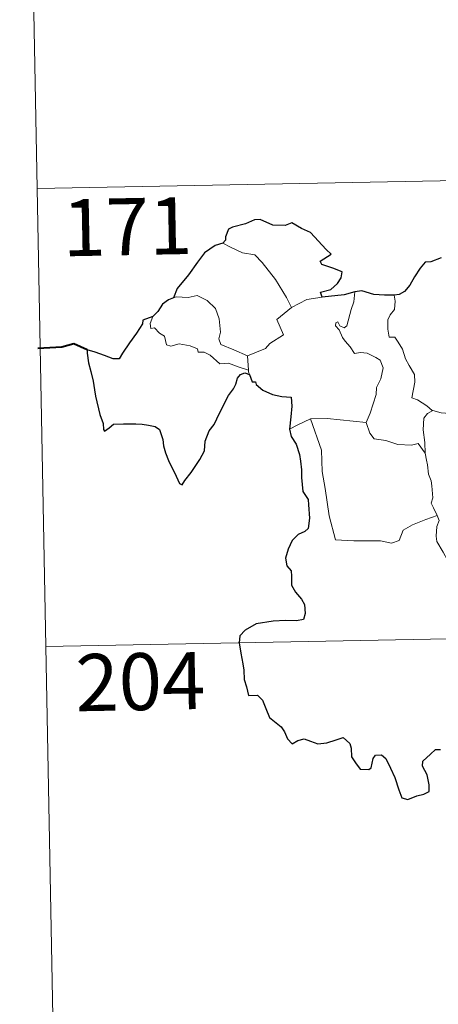
# Model space of a CAD drawing. Units: metres. Extents: x 631418 to 635929, y 4678377 to 4681432.
# Drawn here: x 631697 to 631752, y 4680328 to 4680458 of the extents above; entities that cross this region are included whole.
import ezdxf
from ezdxf.enums import TextEntityAlignment as Align

# ---------------------------------------------------------------- set-up
doc = ezdxf.new("R2010")
doc.units = ezdxf.units.M
doc.header["$MEASUREMENT"] = 0
doc.layers.add('Level 63', color=7, linetype='Continuous', lineweight=0)
doc.styles.add('Arial', font='ARIAL.TTF', dxfattribs={"height": 0.2})

msp = doc.modelspace()

# ---------------------------------------------------------------- linework, layer by layer
at = {"layer": 'Level 63', "linetype": 'Continuous', "lineweight": 0}
for p, q in [((631732.56, 4680419.67, 0.01), (631734.59, 4680420.75, 0.01)), ((631734.59, 4680420.75, 0.01), (631736.62, 4680421.04, 0.01)), ((631726.79, 4680413.32, 0.01), (631726.91, 4680411.42, 0.01))]:
    msp.add_line(p, q, dxfattribs=at)
for points in [[(631696.85, 4680555.76, 0.01), (631699.15, 4680435.31, 0.01)], [(631699.15, 4680435.31, 0.01), (632228.74, 4680445.41, 0.01)], [(631699.15, 4680435.31, 0.01), (631701.44, 4680314.86, 0.01)], [(631723.55, 4680428.14, 0.01), (631724.56, 4680427.63, 0.01), (631726.11, 4680426.85, 0.01), (631727.77, 4680426.59, 0.01), (631728.71, 4680425.61, 0.01), (631730.47, 4680423.36, 0.01), (631731.89, 4680421.01, 0.01), (631732.56, 4680419.67, 0.01)], [(631739.85, 4680417.28, 0.01), (631740.43, 4680419.43, 0.01), (631740.74, 4680420.42, 0.01), (631740.89, 4680421.72, 0.01)], [(631726.79, 4680413.32, 0.01), (631724.98, 4680414.1, 0.01), (631723.3, 4680414.81, 0.01), (631723.03, 4680415.55, 0.01), (631723.22, 4680416.43, 0.01), (631723.08, 4680418.2, 0.01), (631722.57, 4680419.53, 0.01), (631721.49, 4680420.6, 0.01), (631720.19, 4680421.24, 0.01), (631718.98, 4680420.98, 0.01), (631717.39, 4680421.07, 0.01), (631717.08, 4680420.95, 0.01)], [(631746.04, 4680421.3, 0.01), (631746.21, 4680420.53, 0.01), (631746.09, 4680419.4, 0.01), (631745.52, 4680418.71, 0.01), (631745.25, 4680418.05, 0.01), (631745.24, 4680416.82, 0.01), (631745.41, 4680415.76, 0.01), (631746.13, 4680415.76, 0.01), (631746.57, 4680415.11, 0.01), (631747.14, 4680414.21, 0.01), (631747.55, 4680412.92, 0.01), (631748.04, 4680412.05, 0.01), (631748.72, 4680410.87, 0.01), (631748.77, 4680409.87, 0.01), (631748.38, 4680407.8, 0.01), (631749.11, 4680407.55, 0.01), (631750.35, 4680406.76, 0.01), (631751.07, 4680406.15, 0.01), (631751.15, 4680406.12, 0.01)], [(631732.56, 4680419.67, 0.01), (631730.62, 4680418.1, 0.01), (631731.51, 4680416.06, 0.01), (631729.72, 4680414.92, 0.01), (631729.15, 4680414.3, 0.01), (631726.79, 4680413.32, 0.01)], [(631714.34, 4680418.51, 0.01), (631714, 4680417.59, 0.01), (631714.07, 4680416.92, 0.01), (631714.55, 4680416.99, 0.01), (631715.21, 4680416.29, 0.01), (631715.87, 4680415.92, 0.01), (631716.13, 4680414.78, 0.01), (631716.72, 4680414.6, 0.01), (631717.79, 4680414.88, 0.01), (631719.23, 4680414.62, 0.01), (631720.2, 4680414.23, 0.01), (631720.29, 4680413.81, 0.01), (631721.08, 4680413.82, 0.01), (631721.89, 4680413.4, 0.01), (631723.15, 4680412.27, 0.01), (631724.28, 4680412.34, 0.01), (631725.7, 4680411.82, 0.01), (631726.91, 4680411.42, 0.01)], [(631742.36, 4680404.53, 0.01), (631742.9, 4680405.79, 0.01), (631743.7, 4680408.23, 0.01), (631743.72, 4680409.14, 0.01), (631744.3, 4680410.29, 0.01), (631744.61, 4680411.72, 0.01), (631744.22, 4680412.75, 0.01), (631743.65, 4680413.11, 0.01), (631742.52, 4680413.65, 0.01), (631741.62, 4680413.76, 0.01), (631740.85, 4680413.64, 0.01), (631740.29, 4680414.52, 0.01), (631739.63, 4680415.25, 0.01), (631739.25, 4680415.75, 0.01), (631738.82, 4680416.74, 0.01), (631738.35, 4680417.26, 0.01), (631738.38, 4680417.65, 0.01), (631738.64, 4680417.81, 0.01), (631738.9, 4680417.25, 0.01), (631739.48, 4680417.02, 0.01), (631739.85, 4680417.28, 0.01)], [(631726.91, 4680411.42, 0.01), (631726.93, 4680411.2, 0.01), (631727.03, 4680410.86, 0.01)], [(631750.12, 4680400.52, 0.01), (631750.09, 4680401.94, 0.01), (631749.89, 4680403.58, 0.01), (631749.96, 4680405.11, 0.01), (631750.44, 4680405.72, 0.01), (631751.15, 4680406.12, 0.01)], [(631751.15, 4680406.12, 0.01), (631752.23, 4680405.84, 0.01), (631753.37, 4680405.72, 0.01)], [(631732.31, 4680403.69, 0.01), (631733.38, 4680404.23, 0.01), (631735.05, 4680405.03, 0.01)], [(631735.05, 4680405.03, 0.01), (631737.25, 4680405.06, 0.01), (631742.36, 4680404.53, 0.01)], [(631735.05, 4680405.03, 0.01), (631736.49, 4680400.92, 0.01), (631736.6, 4680398.12, 0.01), (631737, 4680395.88, 0.01), (631737.5, 4680392.28, 0.01), (631738.35, 4680389.13, 0.01), (631740.77, 4680389, 0.01), (631744.28, 4680388.98, 0.01), (631745.71, 4680388.69, 0.01), (631746.71, 4680389.03, 0.01), (631747.23, 4680390.4, 0.01), (631748.49, 4680391.08, 0.01), (631750.21, 4680391.8, 0.01), (631751.7, 4680392.34, 0.01)], [(631742.35, 4680404.52, 0.01), (631742.36, 4680404.53, 0.01), (631742.86, 4680403.14, 0.01), (631743.44, 4680402.4, 0.01), (631744.95, 4680402.2, 0.01), (631746.54, 4680401.65, 0.01), (631748.35, 4680401.57, 0.01), (631749.22, 4680401.8, 0.01), (631750.12, 4680400.52, 0.01)], [(631751.7, 4680392.34, 0.01), (631751.21, 4680393.32, 0.01), (631750.92, 4680393.94, 0.01), (631751.16, 4680394.64, 0.01), (631751.01, 4680396.23, 0.01), (631750.93, 4680396.86, 0.01), (631750.57, 4680397.76, 0.01), (631750.44, 4680399, 0.01), (631750.29, 4680399.58, 0.01), (631750.12, 4680400.52, 0.01)], [(631751.7, 4680392.34, 0.01), (631751.99, 4680391.67, 0.01), (631751.68, 4680390.89, 0.01), (631751.58, 4680389.58, 0.01), (631751.66, 4680388.92, 0.01), (631752.48, 4680387.48, 0.01), (631753.66, 4680385.39, 0.01), (631754.43, 4680383.92, 0.01), (631754.61, 4680382.96, 0.01), (631755.49, 4680381.72, 0.01), (631756.01, 4680380.91, 0.01), (631756.19, 4680379.09, 0.01), (631756.42, 4680376.39, 0.01), (631756.73, 4680373.62, 0.01), (631757.19, 4680371.05, 0.01), (631757.34, 4680369.95, 0.01), (631757.06, 4680368.88, 0.01), (631756.94, 4680367.41, 0.01), (631759.27, 4680362.6, 0.01), (631760.66, 4680362.97, 0.01), (631761.87, 4680362.88, 0.01), (631763.59, 4680363.27, 0.01)], [(631700.29, 4680375.08, 0.01), (632141.62, 4680383.5, 0.01)]]:
    msp.add_polyline3d(points, dxfattribs=at)
at = {"layer": 'Level 63', "linetype": 'Continuous', "lineweight": 30}
for points in [[(631736.62, 4680421.04, 0.01), (631736.39, 4680421.7, 0.01), (631737.72, 4680422.04, 0.01), (631738.62, 4680422.82, 0.01), (631739.09, 4680423.57, 0.01), (631739.22, 4680424.37, 0.01), (631737.99, 4680424.85, 0.01), (631736.54, 4680425.35, 0.01), (631736.34, 4680425.78, 0.01), (631737.77, 4680426.71, 0.01), (631737.12, 4680427.32, 0.01), (631735.08, 4680429.53, 0.01), (631733.88, 4680430.08, 0.01), (631732.63, 4680430.83, 0.01), (631731.72, 4680430.46, 0.01), (631730.12, 4680430.52, 0.01), (631728.45, 4680431.26, 0.01), (631727.71, 4680431.2, 0.01), (631726.53, 4680430.67, 0.01), (631724.81, 4680430.26, 0.01), (631724.29, 4680429.96, 0.01), (631723.91, 4680428.97, 0.01), (631723.9, 4680428.53, 0.01), (631723.55, 4680428.14, 0.01)], [(631723.55, 4680428.14, 0.01), (631722.52, 4680427.85, 0.01), (631721.13, 4680426.86, 0.01), (631720.22, 4680425.66, 0.01), (631719.03, 4680423.96, 0.01), (631717.54, 4680422.18, 0.01), (631717.08, 4680420.95, 0.01)], [(631752.24, 4680426.23, 0.01), (631750.87, 4680425.69, 0.01), (631750.13, 4680425.62, 0.01), (631749.49, 4680424.85, 0.01), (631748.73, 4680423.7, 0.01), (631748.12, 4680422.6, 0.01), (631747.42, 4680421.79, 0.01), (631746.7, 4680421.38, 0.01), (631746.04, 4680421.3, 0.01)], [(631740.89, 4680421.72, 0.01), (631739.51, 4680421.35, 0.01), (631736.62, 4680421.04, 0.01)], [(631746.04, 4680421.3, 0.01), (631744.77, 4680421.28, 0.01), (631743.37, 4680421.39, 0.01), (631741.83, 4680421.89, 0.01), (631740.89, 4680421.72, 0.01)], [(631717.08, 4680420.95, 0.01), (631716.39, 4680420.7, 0.01), (631715.62, 4680420.11, 0.01), (631715.01, 4680419.13, 0.01), (631714.34, 4680418.51, 0.01)], [(631714.34, 4680418.51, 0.01), (631713.05, 4680418.01, 0.01), (631712.98, 4680417.54, 0.01), (631712.19, 4680416.31, 0.01), (631711.27, 4680415.01, 0.01), (631710.37, 4680413.67, 0.01), (631709.91, 4680412.92, 0.01), (631709.12, 4680412.94, 0.01), (631707.98, 4680413.38, 0.01), (631706.76, 4680413.81, 0.01), (631705.72, 4680414.09, 0.01), (631705.7, 4680413.66, 0.01), (631705.91, 4680412.42, 0.01), (631706.21, 4680411.28, 0.01), (631706.49, 4680409.97, 0.01), (631706.68, 4680408.85, 0.01), (631706.79, 4680408.03, 0.01), (631707.39, 4680405.6, 0.01), (631707.82, 4680404.4, 0.01), (631707.85, 4680403.63, 0.01), (631707.99, 4680403.4, 0.01), (631708.61, 4680403.85, 0.01), (631709.18, 4680404.32, 0.01), (631710.49, 4680404.39, 0.01), (631712.11, 4680404.38, 0.01), (631712.94, 4680404.32, 0.01), (631713.77, 4680404.18, 0.01), (631714.63, 4680404.03, 0.01), (631715.2, 4680403.63, 0.01), (631715.64, 4680402.3, 0.01), (631715.73, 4680401.47, 0.01), (631716, 4680400.58, 0.01), (631716.39, 4680399.57, 0.01), (631717.42, 4680397.49, 0.01), (631717.83, 4680396.53, 0.01), (631718.19, 4680396.37, 0.01), (631718.54, 4680396.91, 0.01), (631719.38, 4680397.97, 0.01), (631720.52, 4680399.68, 0.01), (631721.13, 4680400.83, 0.01), (631721.22, 4680402.1, 0.01), (631721.74, 4680403.44, 0.01), (631722.4, 4680404.3, 0.01), (631723.11, 4680405.79, 0.01), (631724.31, 4680408.09, 0.01), (631724.93, 4680408.96, 0.01), (631725.24, 4680409.58, 0.01), (631725.48, 4680410.37, 0.01), (631725.85, 4680410.87, 0.01), (631726.42, 4680411.08, 0.01), (631727.03, 4680410.86, 0.01)], [(631727.03, 4680410.86, 0.01), (631727.41, 4680409.88, 0.01), (631727.83, 4680409.92, 0.01), (631727.93, 4680409.57, 0.01), (631728.82, 4680408.81, 0.01), (631730.09, 4680408.25, 0.01), (631731.32, 4680407.95, 0.01), (631732.54, 4680407.87, 0.01), (631732.62, 4680406.72, 0.01), (631732.5, 4680405.28, 0.01), (631732.31, 4680403.69, 0.01)], [(631732.31, 4680403.69, 0.01), (631732.51, 4680402.71, 0.01), (631733.17, 4680401.71, 0.01), (631733.62, 4680400.34, 0.01), (631733.77, 4680399.45, 0.01), (631733.87, 4680398.31, 0.01), (631733.9, 4680397.33, 0.01), (631734.07, 4680395.47, 0.01), (631734.75, 4680394.44, 0.01), (631734.82, 4680393.73, 0.01), (631734.93, 4680391.99, 0.01), (631734.76, 4680390.59, 0.01), (631734.32, 4680390.22, 0.01), (631733.44, 4680389.82, 0.01), (631732.67, 4680389.05, 0.01), (631732.14, 4680387.88, 0.01), (631731.79, 4680386.71, 0.01), (631731.95, 4680385.7, 0.01), (631732.53, 4680385.03, 0.01), (631732.59, 4680384.32, 0.01), (631732.59, 4680383.15, 0.01), (631733.08, 4680382.24, 0.01), (631733.88, 4680381.31, 0.01), (631734.27, 4680380.61, 0.01), (631734.36, 4680379.45, 0.01), (631734.15, 4680378.64, 0.01), (631733.21, 4680378.46, 0.01), (631731.76, 4680378.5, 0.01), (631730.16, 4680378.43, 0.01), (631727.92, 4680378.08, 0.01), (631726.5, 4680377.26, 0.01), (631725.8, 4680376.51, 0.01), (631725.68, 4680375.56, 0.01), (631725.89, 4680374.22, 0.01), (631726.18, 4680372.81, 0.01), (631726.31, 4680371.96, 0.01), (631726.33, 4680370.73, 0.01), (631726.66, 4680369.79, 0.01), (631726.93, 4680368.64, 0.01), (631728.09, 4680368.67, 0.01), (631728.74, 4680368.02, 0.01), (631729.19, 4680366.93, 0.01), (631729.68, 4680365.77, 0.01), (631731.22, 4680364.51, 0.01), (631731.64, 4680363.88, 0.01), (631732.05, 4680362.93, 0.01), (631732.65, 4680362.31, 0.01), (631733.39, 4680362.71, 0.01), (631734.25, 4680362.95, 0.01), (631735.07, 4680362.62, 0.01), (631736.04, 4680362.28, 0.01), (631737.23, 4680362.42, 0.01), (631738.45, 4680362.8, 0.01), (631739.38, 4680363.1, 0.01), (631740.22, 4680362.33, 0.01), (631740.39, 4680361.71, 0.01), (631740.47, 4680360.59, 0.01), (631741, 4680359.81, 0.01), (631741.6, 4680358.96, 0.01), (631742.72, 4680358.9, 0.01), (631743.02, 4680359.15, 0.01), (631743.32, 4680360.34, 0.01), (631743.6, 4680360.79, 0.01), (631744.39, 4680360.84, 0.01), (631744.95, 4680360.38, 0.01), (631745.57, 4680359.09, 0.01), (631746.16, 4680357.88, 0.01), (631746.67, 4680356.22, 0.01), (631747.08, 4680355.18, 0.01), (631747.87, 4680354.97, 0.01), (631749.02, 4680355.45, 0.01), (631749.94, 4680355.68, 0.01), (631750.67, 4680356, 0.01), (631750.67, 4680356.88, 0.01), (631750.38, 4680358.23, 0.01), (631749.78, 4680359.36, 0.01), (631749.84, 4680360.03, 0.01), (631750.82, 4680360.95, 0.01), (631751.51, 4680361.53, 0.01), (631752.17, 4680361.53, 0.01)]]:
    msp.add_polyline3d(points, dxfattribs=at)
at = {"layer": 'Level 63', "linetype": 'Continuous', "lineweight": 40}
msp.add_polyline3d([(631705.72, 4680414.09, 0.01), (631703.97, 4680414.91, 0.01), (631702.4, 4680414.45, 0.01), (631699.25, 4680414.28, 0.01)], dxfattribs=at)

# ---------------------------------------------------------------- texts
at = {"layer": 'Level 63', "linetype": 'Continuous', "lineweight": 13, "style": 'Arial'}
for s, p in [('171', (631710.99, 4680430.31, 0.01)), ('204', (631712.7, 4680370.47, 0.01))]:
    msp.add_text(s, height=7.5, rotation=1.0923, dxfattribs=at).set_placement(p, align=Align.MIDDLE_CENTER)

doc.saveas('drawing.dxf')
